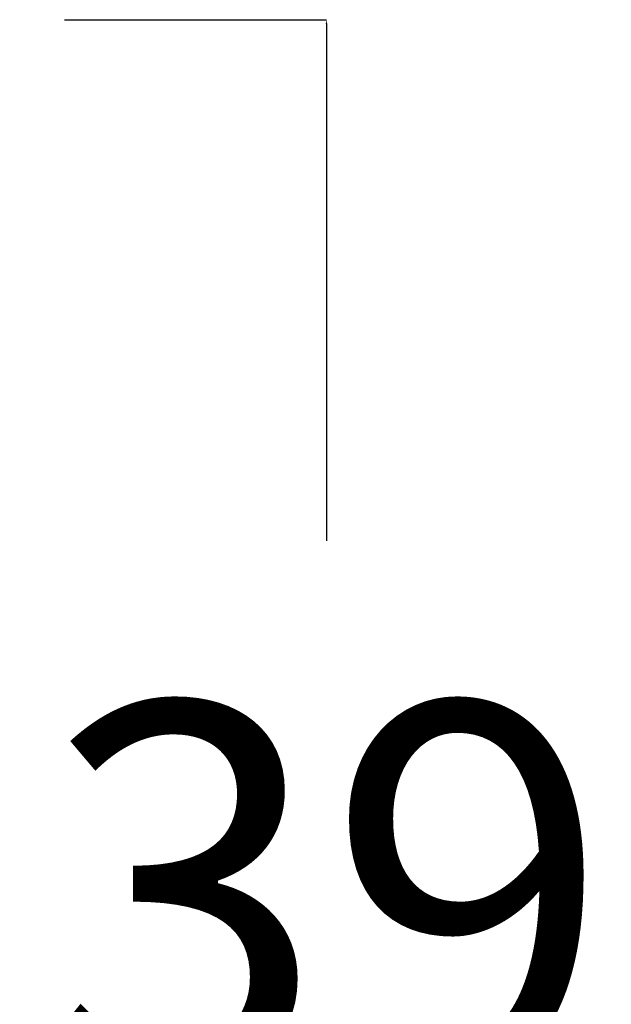
# Model space of a CAD drawing. Units: millimetres. Extents: x 0 to 890, y 0 to 230.
# Drawn here: x 123 to 126, y 51 to 54 of the extents above; entities that cross this region are included whole.
import ezdxf

# ---------------------------------------------------------------- set-up
doc = ezdxf.new("R2010")
doc.units = ezdxf.units.MM
doc.header["$MEASUREMENT"] = 0
doc.layers.add('COTAS', color=7, linetype='Continuous', true_color=0x000000)
doc.styles.add('ArialMT', font='arial.ttf')
doc.dimstyles.new('Esquema', dxfattribs={"dimscale": 0.3, "dimtxt": 4.75, "dimasz": 0.05, "dimexe": 0, "dimexo": 5, "dimgap": 2, "dimtad": 0, "dimtih": 1, "dimtoh": 1, "dimdec": 0, "dimlfac": 10, "dimzin": 1, "dimdsep": 46, "dimtxsty": 'ArialMT', "dimcen": 1.5, "dimadec": 0, "dimazin": 0, "dimtfac": 1, "dimtdec": 4, "dimtix": 1, "dimtmove": 1, "dimatfit": 3, "dimfxl": 0, "dimtolj": 1, "dimtzin": 1, "dimarcsym": 0})

# ---------------------------------------------------------------- blocks, each defined once
blk = doc.blocks.new('*D2')
at = {"layer": 'COTAS', "color": 0, "lineweight": -2}
for p, q in [((123.5386, 54.4389), (124.5307, 54.4389)), ((124.5307, 54.4239), (124.5307, 52.465)), ((124.5307, 47.8512), (124.5307, 49.8101)), ((123.3693, 47.8362), (124.5307, 47.8362))]:
    blk.add_line(p, q, dxfattribs=at)
at = {"layer": 'COTAS', "color": 0}
for points in [[(124.5332, 54.4239), (124.5282, 54.4239), (124.5307, 54.4389)], [(124.5282, 47.8512), (124.5332, 47.8512), (124.5307, 47.8362)]]:
    blk.add_solid(points, dxfattribs=at)
at = {"layer": 'Defpoints', "color": 0}
for p in [(125.0386, 54.4389), (124.5307, 47.8362), (124.8693, 47.8362)]:
    blk.add_point(p, dxfattribs=at)
at = {"layer": 'COTAS', "color": 0, "insert": (124.5307, 51.1375), "char_height": 1.425, "attachment_point": 5, "style": 'ArialMT'}
blk.add_mtext('\\A1;39', dxfattribs=at)

msp = doc.modelspace()

# ---------------------------------------------------------------- dimensions: what is measured, and where the dimension line sits
at = {"layer": 'COTAS'}
dim = msp.add_linear_dim(base=(124.5307, 47.8362), p1=(125.0386, 54.4389), p2=(124.8693, 47.8362), angle=90, text='39', dimstyle='Esquema', dxfattribs=at)
dim.commit()
dim.dimension.update_dxf_attribs({"geometry": '*D2', "text_midpoint": (124.5307, 51.1375)})

doc.saveas('drawing.dxf')
